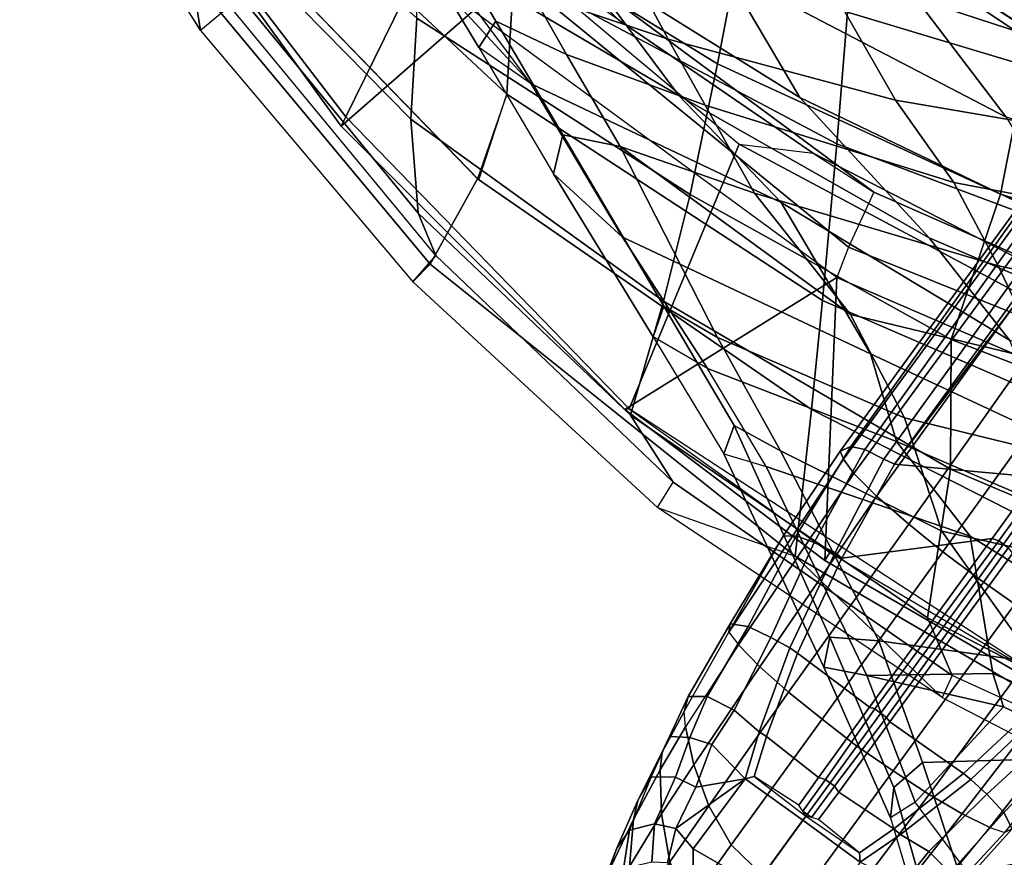
# Model space of a CAD drawing. Units: inches. Extents: x -2 to 204, y -6 to 190.
# Drawn here: x 68 to 73, y 43 to 47 of the extents above; entities that cross this region are included whole.
import ezdxf

# ---------------------------------------------------------------- set-up
doc = ezdxf.new("R2010")
doc.units = ezdxf.units.IN
doc.header["$MEASUREMENT"] = 0
for name, color, linetype in [('SEAT-BACK', 5, 'Continuous'), ('SEAT-BASE', 5, 'Continuous'), ('SEAT-FABRIC', 5, 'Continuous'), ('SEAT-FRAME', 5, 'Continuous')]:
    doc.layers.add(name, color=color, linetype=linetype)

# ---------------------------------------------------------------- blocks, each defined once
blk = doc.blocks.new('1sayl_suspmidbck_arms_1t')
at = {"layer": 'SEAT-BACK'}
for points in [[(-6.0986, 9.7946, 15.019), (-6.0986, 9.7946, 15.019), (-4.7697, 10.6194, 15.1943), (-4.8357, 10.6054, 15.331)], [(-4.6306, 10.6008, 15.1834), (-5.9882, 9.6604, 14.9528), (-6.0986, 9.7946, 15.019), (-4.7697, 10.6194, 15.1943)], [(-4.711, 10.5773, 15.5763), (-4.8357, 10.6054, 15.331), (-6.0986, 9.7946, 15.019), (-5.8601, 9.8333, 15.2623)], [(-5.8601, 9.8333, 15.2623), (-6.0986, 9.7946, 15.019), (-7.2444, 8.8263, 14.7462), (-7.1642, 8.7477, 14.924)], [(-5.8601, 9.8333, 15.2623), (-7.1642, 8.7477, 14.924), (-6.7758, 8.531, 15.577), (-5.464, 9.8016, 15.8619)], [(-6.0986, 9.7946, 15.019), (-7.2444, 8.8263, 14.7462), (-7.1247, 8.7216, 14.6641), (-5.9882, 9.6604, 14.9528)], [(-5.0956, 9.7828, 16.3924), (-5.464, 9.8016, 15.8619), (-6.7802, 8.5259, 15.576), (-6.3885, 8.3979, 16.1686)], [(-5.0956, 9.7828, 16.3924), (-6.3885, 8.3979, 16.1686), (-5.8333, 8.3662, 16.968), (-4.808, 9.7049, 17.0402)], [(-6.5033, 8.8364, 15.3439), (-6.9316, 8.8026, 14.8703), (-5.9206, 9.6306, 15.1461), (-5.5931, 9.7303, 15.4315)], [(-5.2228, 9.7203, 15.9898), (-6.042, 8.8079, 15.984), (-6.5033, 8.8364, 15.3439), (-5.5931, 9.7303, 15.4315)], [(-5.9882, 9.6604, 14.9528), (-5.9206, 9.6306, 15.1461), (-6.9316, 8.8026, 14.8703), (-7.1247, 8.7216, 14.6641)], [(-5.7289, 8.7436, 25.9113), (-5.0739, 9.2788, 24.8103), (-5.9051, 8.6888, 26.3731), (-6.3415, 8.2874, 27.0913)], [(-5.7668, 8.0817, 25.1198), (-6.3957, 7.6137, 26.5164), (-5.7289, 8.7436, 25.9113), (-5.0499, 9.2128, 24.5527)], [(-7.2444, 8.8263, 14.7462), (-8.2736, 7.7105, 14.506), (-8.4969, 7.083, 14.529), (-7.1642, 8.7477, 14.924)], [(-7.2444, 8.8263, 14.7462), (-8.2736, 7.7105, 14.506), (-8.1581, 7.6389, 14.4103), (-7.1247, 8.7216, 14.6641)], [(-8.1581, 7.6389, 14.4103), (-7.1247, 8.7216, 14.6641), (-6.9316, 8.8026, 14.8703), (-7.8525, 7.8343, 14.6289)], [(-6.5033, 8.8364, 15.3439), (-7.3335, 7.6835, 15.3119), (-7.8525, 7.8343, 14.6289), (-6.9316, 8.8026, 14.8703)], [(-6.8463, 7.562, 15.9598), (-7.3335, 7.6835, 15.3119), (-6.5033, 8.8364, 15.3439), (-6.042, 8.8079, 15.984)], [(-5.4004, 8.8204, 16.9238), (-6.2516, 7.4373, 16.8443), (-6.8463, 7.562, 15.9598), (-6.042, 8.8079, 15.984)], [(-4.8066, 8.6669, 18.3874), (-5.4852, 7.29, 18.2873), (-6.2516, 7.4373, 16.8443), (-5.4004, 8.8204, 16.9238)], [(-8.4969, 7.083, 14.529), (-7.8274, 7.0083, 15.2964), (-6.7758, 8.531, 15.577), (-7.1642, 8.7477, 14.924)], [(-6.8833, 7.1475, 27.928), (-6.3415, 8.2874, 27.0913), (-5.7289, 8.7436, 25.9113), (-6.3957, 7.6137, 26.5164)], [(-6.3415, 8.2874, 27.0913), (-6.3415, 8.2874, 27.0913), (-6.1768, 8.5252, 26.9403), (-5.9051, 8.6888, 26.3731)], [(-6.1768, 8.5252, 26.9403), (-6.0559, 8.4488, 27.0125), (-5.7847, 8.6086, 26.4422), (-5.9051, 8.6888, 26.3731)], [(-5.2042, 8.6924, 24.6917), (-5.9291, 8.2845, 26.3873), (-6.1387, 7.6629, 26.2276), (-5.4549, 8.0284, 24.48)], [(-5.7847, 8.6086, 26.4422), (-6.0559, 8.4488, 27.0125), (-6.2085, 8.1255, 27.0157), (-5.9291, 8.2845, 26.3873)], [(-7.3307, 6.959, 16.001), (-6.3885, 8.3979, 16.1686), (-6.7758, 8.531, 15.577), (-7.8274, 7.0083, 15.2964)], [(-6.1768, 8.5252, 26.9403), (-6.7525, 8.1857, 28.126), (-7.0407, 7.871, 28.5899), (-6.3415, 8.2874, 27.0913)], [(-6.7525, 8.1857, 28.126), (-6.5752, 8.1427, 28.1045), (-6.0559, 8.4488, 27.0125), (-6.1768, 8.5252, 26.9403)], [(-6.5752, 8.1427, 28.1045), (-6.6275, 7.8805, 27.9373), (-6.2085, 8.1255, 27.0157), (-6.0559, 8.4488, 27.0125)], [(-7.3307, 6.959, 16.001), (-6.6162, 6.8931, 16.8594), (-5.8333, 8.3662, 16.968), (-6.3885, 8.3979, 16.1686)], [(-6.0157, 6.8443, 17.8772), (-5.3688, 8.3467, 17.8189), (-5.8333, 8.3662, 16.968), (-6.6162, 6.8931, 16.8594)], [(-5.2548, 8.3405, 23.9434), (-5.8259, 7.4024, 24.6363), (-6.4045, 7.062, 25.9381), (-5.7668, 8.0817, 25.1198)], [(-6.8833, 7.1475, 27.928), (-7.5728, 6.7399, 29.1249), (-7.0407, 7.871, 28.5899), (-6.3415, 8.2874, 27.0913)], [(-6.1387, 7.6629, 26.2276), (-5.9291, 8.2845, 26.3873), (-6.2085, 8.1255, 27.0157), (-6.4393, 7.4933, 26.9544)], [(-7.0407, 7.871, 28.5899), (-7.6406, 7.4835, 29.8481), (-7.4956, 7.7311, 29.6936), (-6.7525, 8.1857, 28.126)], [(-6.7525, 8.1857, 28.126), (-7.4956, 7.7311, 29.6936), (-7.356, 7.6826, 29.746), (-6.5752, 8.1427, 28.1045)], [(-6.5752, 8.1427, 28.1045), (-7.356, 7.6826, 29.746), (-7.4995, 7.4377, 29.9011), (-6.6275, 7.8805, 27.9373)], [(-6.8406, 7.2691, 27.9096), (-6.4393, 7.4933, 26.9544), (-6.2085, 8.1255, 27.0157), (-6.6275, 7.8805, 27.9373)], [(-5.7668, 8.0817, 25.1198), (-6.4045, 7.062, 25.9381), (-7.0451, 6.4722, 27.3783), (-6.3957, 7.6137, 26.5164)], [(-6.1387, 7.6629, 26.2276), (-6.4173, 6.625, 26.0646), (-5.7595, 7.0013, 24.2692), (-5.4549, 8.0284, 24.48)], [(-7.9727, 6.621, 30.1442), (-7.6406, 7.4835, 29.8481), (-7.0407, 7.871, 28.5899), (-7.5728, 6.7399, 29.1249)], [(-7.8661, 6.585, 30.2446), (-7.3946, 6.8303, 29.1159), (-6.6275, 7.8805, 27.9373), (-7.4995, 7.4377, 29.9011)], [(-7.3946, 6.8303, 29.1159), (-6.8406, 7.2691, 27.9096), (-6.6275, 7.8805, 27.9373)], [(-8.7782, 6.4805, 14.3945), (-9.0398, 6.3676, 14.1992), (-8.1581, 7.6389, 14.4103), (-7.8525, 7.8343, 14.6289)], [(-7.3335, 7.6835, 15.3119), (-8.0996, 6.3748, 15.1775), (-8.7782, 6.4805, 14.3945), (-7.8525, 7.8343, 14.6289)], [(-7.4956, 7.7311, 29.6936), (-8.0303, 7.4091, 30.8099), (-8.0874, 7.215, 30.815), (-7.6406, 7.4835, 29.8481)], [(-8.0303, 7.4091, 30.8099), (-7.9007, 7.3616, 30.8912), (-7.356, 7.6826, 29.746), (-7.4956, 7.7311, 29.6936)], [(-8.2736, 7.7105, 14.506), (-8.4969, 7.083, 14.529), (-9.1413, 6.4127, 14.3062)], [(-8.1581, 7.6389, 14.4103), (-9.0398, 6.3676, 14.1992), (-9.1413, 6.4127, 14.3062), (-8.2736, 7.7105, 14.506)], [(-6.8463, 7.562, 15.9598), (-7.508, 6.3715, 15.8515), (-8.0996, 6.3748, 15.1775), (-7.3335, 7.6835, 15.3119)], [(-7.9007, 7.3616, 30.8912), (-8.0164, 7.1501, 31.0371), (-7.4995, 7.4377, 29.9011), (-7.356, 7.6826, 29.746)], [(-6.1387, 7.6629, 26.2276), (-6.4393, 7.4933, 26.9544), (-6.7923, 6.3597, 26.9967), (-6.4173, 6.625, 26.0646)], [(-6.8833, 7.1475, 27.928), (-6.3957, 7.6137, 26.5164), (-7.0451, 6.4722, 27.3783), (-7.5117, 6.1064, 28.6805)], [(-5.9519, 6.5336, 23.8508), (-6.4949, 6.1212, 25.3559), (-5.8259, 7.4024, 24.6363), (-5.4254, 7.6083, 23.2549)], [(-6.8457, 6.1464, 16.7891), (-7.508, 6.3715, 15.8515), (-6.8463, 7.562, 15.9598), (-6.2516, 7.4373, 16.8443)], [(-7.9727, 6.621, 30.1442), (-8.4047, 6.2856, 31.527), (-8.0874, 7.215, 30.815), (-7.6406, 7.4835, 29.8481)], [(-6.8406, 7.2691, 27.9096), (-7.1723, 6.1572, 27.9756), (-6.7923, 6.3597, 26.9967), (-6.4393, 7.4933, 26.9544)], [(-8.0874, 7.215, 30.815), (-9.0412, 6.7558, 32.94), (-9.0026, 6.952, 32.9129), (-8.0303, 7.4091, 30.8099)], [(-8.0303, 7.4091, 30.8099), (-9.0026, 6.952, 32.9129), (-8.8659, 6.9245, 32.9869), (-7.9007, 7.3616, 30.8912)], [(-8.3826, 6.4142, 31.5399), (-7.8661, 6.585, 30.2446), (-7.4995, 7.4377, 29.9011), (-8.0164, 7.1501, 31.0371)], [(-6.0481, 5.991, 18.1183), (-6.8457, 6.1464, 16.7891), (-6.2516, 7.4373, 16.8443), (-5.4852, 7.29, 18.2873)], [(-6.4949, 6.1212, 25.3559), (-7.0074, 5.8062, 26.7314), (-6.4045, 7.062, 25.9381), (-5.8259, 7.4024, 24.6363)], [(-8.8659, 6.9245, 32.9869), (-8.8824, 6.7016, 32.9746), (-8.0164, 7.1501, 31.0371), (-7.9007, 7.3616, 30.8912)], [(-7.3946, 6.8303, 29.1159), (-7.606, 5.9523, 29.0987), (-7.1723, 6.1572, 27.9756), (-6.8406, 7.2691, 27.9096)], [(-8.0874, 7.215, 30.815), (-8.4047, 6.2856, 31.527), (-9.0307, 6.1812, 32.7198), (-9.0412, 6.7558, 32.94)], [(-8.9804, 5.9908, 32.9235), (-8.3826, 6.4142, 31.5399), (-8.0164, 7.1501, 31.0371), (-8.8824, 6.7016, 32.9746)], [(-6.8833, 7.1475, 27.928), (-7.5117, 6.1064, 28.6805), (-7.9541, 5.926, 29.6207), (-7.5728, 6.7399, 29.1249)], [(-9.6422, 5.4459, 14.1911), (-9.4659, 5.423, 14.3594), (-8.4969, 7.083, 14.529), (-9.1413, 6.4127, 14.3062)], [(-8.6593, 5.376, 15.1873), (-7.8274, 7.0083, 15.2964), (-8.4969, 7.083, 14.529), (-9.4659, 5.423, 14.3594)], [(-7.0074, 5.8062, 26.7314), (-7.5084, 5.3927, 28.0137), (-7.0451, 6.4722, 27.3783), (-6.4045, 7.062, 25.9381)], [(-8.6593, 5.376, 15.1873), (-8.0324, 5.3382, 15.8754), (-7.3307, 6.959, 16.001), (-7.8274, 7.0083, 15.2964)], [(-6.5881, 5.6223, 25.8145), (-6.0191, 5.9192, 24.1359), (-5.7595, 7.0013, 24.2692), (-6.4173, 6.625, 26.0646)], [(-9.0412, 6.7558, 32.94), (-9.6185, 6.5354, 34.1547), (-9.6903, 6.6479, 34.3174), (-9.0026, 6.952, 32.9129)], [(-9.6903, 6.6479, 34.3174), (-9.5513, 6.6327, 34.3903), (-8.8659, 6.9245, 32.9869), (-9.0026, 6.952, 32.9129)], [(-8.8659, 6.9245, 32.9869), (-9.5513, 6.6327, 34.3903), (-9.4369, 6.5031, 34.1383), (-8.8824, 6.7016, 32.9746)], [(-7.2205, 5.2796, 16.8563), (-6.6162, 6.8931, 16.8594), (-7.3307, 6.959, 16.001), (-8.0324, 5.3382, 15.8754)], [(-7.2205, 5.2796, 16.8563), (-6.5077, 5.2038, 17.9194), (-6.0157, 6.8443, 17.8772), (-6.6162, 6.8931, 16.8594)], [(-7.8661, 6.585, 30.2446), (-8.1099, 5.5824, 30.3194), (-7.606, 5.9523, 29.0987), (-7.3946, 6.8303, 29.1159)], [(-6.0082, 5.1334, 18.9682), (-5.5407, 6.8153, 18.833), (-6.0157, 6.8443, 17.8772), (-6.5077, 5.2038, 17.9194)], [(-9.6185, 6.5354, 34.1547), (-9.0412, 6.7558, 32.94), (-9.1834, 6.1327, 33.273)], [(-9.1834, 6.1327, 33.273), (-9.0412, 6.7558, 32.94), (-9.0307, 6.1812, 32.7198)], [(-8.3609, 5.7205, 30.6674), (-7.9727, 6.621, 30.1442), (-7.5728, 6.7399, 29.1249), (-7.9541, 5.926, 29.6207)], [(-5.5363, 6.7402, 22.4175), (-6.0795, 5.0113, 22.9913), (-6.4753, 4.9293, 24.4446), (-5.9519, 6.5336, 23.8508)], [(-5.2576, 6.7769, 21.0942), (-5.7783, 5.0629, 21.4573), (-6.0795, 5.0113, 22.9913), (-5.5363, 6.7402, 22.4175)], [(-9.4369, 6.5031, 34.1383), (-9.4164, 5.7894, 33.9009), (-8.9804, 5.9908, 32.9235), (-8.8824, 6.7016, 32.9746)], [(-9.6903, 6.6479, 34.3174), (-10.3036, 6.4659, 35.3235), (-10.0655, 6.203, 34.4146), (-9.6185, 6.5354, 34.1547)], [(-9.6903, 6.6479, 34.3174), (-10.297, 6.4673, 35.3143), (-10.1667, 6.4578, 35.4025), (-9.5513, 6.6327, 34.3903)], [(-9.4369, 6.5031, 34.1383), (-9.5513, 6.6327, 34.3903), (-10.1667, 6.4578, 35.4025), (-9.9453, 6.3333, 35.0374)], [(-8.3609, 5.7205, 30.6674), (-8.835, 5.5972, 31.8844), (-8.4047, 6.2856, 31.527), (-7.9727, 6.621, 30.1442)], [(-6.5881, 5.6223, 25.8145), (-6.4173, 6.625, 26.0646), (-6.7923, 6.3597, 26.9967), (-6.9449, 5.5515, 26.8918)], [(-8.3826, 6.4142, 31.5399), (-8.6412, 5.2644, 31.6568), (-8.1099, 5.5824, 30.3194), (-7.8661, 6.585, 30.2446)], [(-9.6185, 6.5354, 34.1547), (-9.1834, 6.1327, 33.273), (-9.4738, 5.524, 33.752), (-10.0655, 6.203, 34.4146)], [(-5.9519, 6.5336, 23.8508), (-6.4753, 4.9293, 24.4446), (-6.9006, 4.6839, 25.984), (-6.4949, 6.1212, 25.3559)], [(-9.4164, 5.7894, 33.9009), (-9.4369, 6.5031, 34.1383), (-9.9453, 6.3333, 35.0374), (-9.8445, 5.7684, 34.7638)], [(-8.7782, 6.4805, 14.3945), (-9.5001, 5.0922, 14.2153), (-9.5714, 5.2069, 14.0729), (-9.0398, 6.3676, 14.1992)], [(-8.7019, 4.9603, 15.0517), (-9.5001, 5.0922, 14.2153), (-8.7782, 6.4805, 14.3945), (-8.0996, 6.3748, 15.1775)], [(-7.9509, 5.1193, 29.1777), (-7.5117, 6.1064, 28.6805), (-7.0451, 6.4722, 27.3783), (-7.5084, 5.3927, 28.0137)], [(-9.1413, 6.4127, 14.3062), (-9.6422, 5.4459, 14.1911), (-9.5714, 5.2069, 14.0729), (-9.0398, 6.3676, 14.1992)], [(-8.9804, 5.9908, 32.9235), (-9.0937, 5.1441, 32.8676), (-8.6412, 5.2644, 31.6568), (-8.3826, 6.4142, 31.5399)], [(-9.9453, 6.3333, 35.0374), (-10.3006, 6.3045, 35.5731), (-10.2857, 5.616, 35.4878), (-9.8445, 5.7684, 34.7638)], [(-8.0757, 4.9045, 15.7441), (-8.7019, 4.9603, 15.0517), (-8.0996, 6.3748, 15.1775), (-7.508, 6.3715, 15.8515)], [(-6.8457, 6.1464, 16.7891), (-7.2562, 4.8056, 16.7516), (-8.0757, 4.9045, 15.7441), (-7.508, 6.3715, 15.8515)], [(-7.3512, 5.284, 27.96), (-6.9449, 5.5515, 26.8918), (-6.7923, 6.3597, 26.9967), (-7.1723, 6.1572, 27.9756)], [(-9.3462, 5.4439, 33.2045), (-9.0307, 6.1812, 32.7198), (-8.4047, 6.2856, 31.527), (-8.835, 5.5972, 31.8844)], [(-10.2998, 5.9186, 34.6187), (-10.0655, 6.203, 34.4146), (-9.4738, 5.524, 33.752), (-9.7025, 5.0183, 33.9233)], [(-9.3462, 5.4439, 33.2045), (-9.4738, 5.524, 33.752), (-9.1834, 6.1327, 33.273), (-9.0307, 6.1812, 32.7198)], [(-7.8429, 4.8856, 29.1961), (-7.3512, 5.284, 27.96), (-7.1723, 6.1572, 27.9756), (-7.606, 5.9523, 29.0987)], [(-6.0481, 5.991, 18.1183), (-6.473, 4.6698, 17.981), (-7.2562, 4.8056, 16.7516), (-6.8457, 6.1464, 16.7891)]]:
    blk.add_3dface(points, dxfattribs=at)
at = {"layer": 'SEAT-BASE'}
for points in [[(-9.9479, 7.9409, 3.6448), (-9.8276, 7.8967, 3.5967), (-10.0102, 7.9669, 3.2893), (-10.1586, 8.0367, 3.3324)], [(-10.1532, 7.9703, 3.6569), (-9.9112, 7.8386, 3.8966), (-9.6975, 7.8209, 3.8572), (-9.9479, 7.9409, 3.6448)], [(-9.8276, 7.8967, 3.5967), (-9.7454, 7.8392, 3.5131), (-9.9219, 7.8661, 3.1952), (-10.0102, 7.9669, 3.2893)], [(-9.9479, 7.9409, 3.6448), (-9.6975, 7.8209, 3.8572), (-9.6105, 7.8009, 3.817), (-9.8276, 7.8967, 3.5967)], [(-9.8924, 7.7366, 3.0938), (-9.9219, 7.8661, 3.1952), (-9.7454, 7.8392, 3.5131), (-9.7171, 7.7251, 3.377)], [(-9.8276, 7.8967, 3.5967), (-9.6105, 7.8009, 3.817), (-9.5026, 7.7403, 3.6824), (-9.7454, 7.8392, 3.5131)], [(-9.8898, 7.6553, 4.0946), (-9.6716, 7.6924, 4.0545), (-9.9112, 7.8386, 3.8966), (-10.1414, 7.8208, 3.909)], [(-9.6716, 7.6924, 4.0545), (-9.4706, 7.6989, 3.9868), (-9.6975, 7.8209, 3.8572), (-9.9112, 7.8386, 3.8966)], [(-9.5038, 7.6289, 3.5276), (-9.7171, 7.7251, 3.377), (-9.7454, 7.8392, 3.5131), (-9.5026, 7.7403, 3.6824)], [(-9.4706, 7.6989, 3.9868), (-9.3895, 7.6904, 3.9329), (-9.6105, 7.8009, 3.817), (-9.6975, 7.8209, 3.8572)], [(-9.3895, 7.6904, 3.9329), (-9.3192, 7.6557, 3.7816), (-9.5026, 7.7403, 3.6824), (-9.6105, 7.8009, 3.817)], [(-9.8956, 7.6653, 3.0484), (-9.8924, 7.7366, 3.0938), (-9.7171, 7.7251, 3.377), (-9.7389, 7.6269, 3.2874)], [(-9.7171, 7.7251, 3.377), (-9.5038, 7.6289, 3.5276), (-9.5505, 7.5369, 3.4387), (-9.7389, 7.6269, 3.2874)], [(-9.5038, 7.6289, 3.5276), (-9.5026, 7.7403, 3.6824), (-9.3192, 7.6557, 3.7816), (-9.323, 7.563, 3.6303)], [(-9.8898, 7.6553, 4.0946), (-9.6354, 7.4775, 4.228), (-9.4479, 7.5446, 4.1671), (-9.6716, 7.6924, 4.0545)], [(-9.6716, 7.6924, 4.0545), (-9.4479, 7.5446, 4.1671), (-9.2752, 7.5839, 4.0757), (-9.4706, 7.6989, 3.9868)], [(-9.4706, 7.6989, 3.9868), (-9.2752, 7.5839, 4.0757), (-9.2052, 7.5889, 4.0096), (-9.3895, 7.6904, 3.9329)], [(-9.3895, 7.6904, 3.9329), (-9.2052, 7.5889, 4.0096), (-9.1357, 7.5711, 3.8808), (-9.3192, 7.6557, 3.7816)], [(-10.0906, 7.5741, 4.1145), (-9.8123, 7.375, 4.263), (-9.6354, 7.4775, 4.228), (-9.8898, 7.6553, 4.0946)], [(-9.9787, 7.5473, 2.8251), (-9.8956, 7.6653, 3.0484), (-9.7389, 7.6269, 3.2874), (-9.8309, 7.5477, 3.149)], [(-9.1356, 7.4839, 3.7144), (-9.323, 7.563, 3.6303), (-9.3192, 7.6557, 3.7816), (-9.1357, 7.5711, 3.8808)], [(-9.5115, 7.311, 3.4327), (-9.8309, 7.5477, 3.149), (-9.7389, 7.6269, 3.2874)], [(-9.7389, 7.6269, 3.2874), (-9.5505, 7.5369, 3.4387), (-9.5505, 7.5369, 3.4387), (-9.5115, 7.311, 3.4327)], [(-9.323, 7.563, 3.6303), (-9.3546, 7.4632, 3.5456), (-9.5505, 7.5369, 3.4387), (-9.5038, 7.6289, 3.5276)], [(-9.2052, 7.5889, 4.0096), (-8.8426, 7.385, 4.134), (-8.9007, 7.3423, 4.2471), (-9.2752, 7.5839, 4.0757)], [(-8.8426, 7.385, 4.134), (-8.8047, 7.3803, 3.9854), (-9.1357, 7.5711, 3.8808), (-9.2052, 7.5889, 4.0096)], [(-10.2302, 7.4296, 4.1139), (-9.952, 7.2305, 4.2624), (-9.8123, 7.375, 4.263), (-10.0906, 7.5741, 4.1145)], [(-9.9787, 7.5473, 2.8251), (-9.8309, 7.5477, 3.149), (-9.9954, 7.2621, 3.0557), (-10.0728, 7.3183, 2.786)], [(-9.5115, 7.311, 3.4327), (-9.7004, 7.0477, 3.3931), (-9.9954, 7.2621, 3.0557), (-9.8309, 7.5477, 3.149)], [(-9.6354, 7.4775, 4.228), (-9.1171, 7.1135, 4.4381), (-9.0015, 7.2447, 4.3609), (-9.4479, 7.5446, 4.1671)], [(-9.0015, 7.2447, 4.3609), (-8.9007, 7.3423, 4.2471), (-9.2752, 7.5839, 4.0757), (-9.4479, 7.5446, 4.1671)], [(-9.3546, 7.4632, 3.5456), (-9.323, 7.563, 3.6303), (-9.1356, 7.4839, 3.7144), (-9.1982, 7.3618, 3.5959)], [(-8.8178, 7.2971, 3.8066), (-9.1356, 7.4839, 3.7144), (-9.1357, 7.5711, 3.8808), (-8.8047, 7.3803, 3.9854)], [(-9.3546, 7.4632, 3.5456), (-9.5115, 7.311, 3.4327), (-9.5505, 7.5369, 3.4387)], [(-9.2394, 6.9606, 4.4806), (-9.1171, 7.1135, 4.4381), (-9.6354, 7.4775, 4.228), (-9.8123, 7.375, 4.263)], [(-9.3546, 7.4632, 3.5456), (-9.1982, 7.3618, 3.5959), (-9.2974, 7.2473, 3.5282), (-9.5115, 7.311, 3.4327)], [(-9.1982, 7.3618, 3.5959), (-9.1356, 7.4839, 3.7144), (-8.8178, 7.2971, 3.8066), (-8.8666, 7.1941, 3.7074)], [(-9.952, 7.2305, 4.2624), (-9.3622, 6.802, 4.5095), (-9.2394, 6.9606, 4.4806), (-9.8123, 7.375, 4.263)], [(-8.9007, 7.3423, 4.2471), (-8.1199, 6.8155, 4.5522), (-8.0546, 6.8632, 4.4355), (-8.8426, 7.385, 4.134)], [(-8.4045, 7.1381, 4.1222), (-8.8426, 7.385, 4.134), (-8.0546, 6.8632, 4.4355), (-8.018, 6.8783, 4.308)], [(-8.4045, 7.1381, 4.1222), (-8.8047, 7.3803, 3.9854), (-8.8426, 7.385, 4.134)], [(-8.8178, 7.2971, 3.8066), (-8.8047, 7.3803, 3.9854), (-8.4045, 7.1381, 4.1222), (-8.4031, 7.0782, 3.9526)], [(-9.1982, 7.3618, 3.5959), (-8.8666, 7.1941, 3.7074), (-8.9147, 7.1072, 3.65), (-9.2974, 7.2473, 3.5282)], [(-8.9007, 7.3423, 4.2471), (-9.0015, 7.2447, 4.3609), (-8.2228, 6.7118, 4.6671), (-8.1199, 6.8155, 4.5522)], [(-9.7004, 7.0477, 3.3931), (-9.5115, 7.311, 3.4327), (-9.5005, 7.2696, 3.4805), (-9.6822, 7.0345, 3.4246)], [(-9.2974, 7.2473, 3.5282), (-9.319, 7.2139, 3.5566), (-9.5005, 7.2696, 3.4805), (-9.5115, 7.311, 3.4327)], [(-8.8666, 7.1941, 3.7074), (-8.8178, 7.2971, 3.8066), (-8.4032, 7.0779, 3.9521), (-8.4335, 6.9973, 3.8475)], [(-9.9954, 7.2621, 3.0557), (-9.7004, 7.0477, 3.3931), (-9.8924, 6.7867, 3.4327), (-10.2162, 7.0174, 3.149)], [(-9.4751, 6.6362, 4.4806), (-9.3622, 6.802, 4.5095), (-9.952, 7.2305, 4.2624), (-10.0462, 7.0531, 4.263)], [(-9.6822, 7.0345, 3.4246), (-9.6589, 7.0479, 3.4403), (-9.6318, 7.0672, 3.4795), (-9.5005, 7.2696, 3.4805)], [(-9.6318, 7.0672, 3.4795), (-9.5005, 7.2696, 3.4805), (-9.319, 7.2139, 3.5566), (-9.5056, 6.9761, 3.5444)], [(-9.2974, 7.2473, 3.5282), (-8.9147, 7.1072, 3.65), (-8.938, 7.0721, 3.6782), (-9.319, 7.2139, 3.5566)], [(-9.1171, 7.1135, 4.4381), (-8.3506, 6.5656, 4.7361), (-8.2228, 6.7118, 4.6671), (-9.0015, 7.2447, 4.3609)], [(-9.1853, 6.7441, 3.6656), (-9.5056, 6.9761, 3.5444), (-9.319, 7.2139, 3.5566), (-8.938, 7.0721, 3.6782)], [(-8.8666, 7.1941, 3.7074), (-8.4335, 6.9973, 3.8475), (-8.4792, 6.9002, 3.7786), (-8.9147, 7.1072, 3.65)], [(-9.1171, 7.1135, 4.4381), (-9.2394, 6.9606, 4.4806), (-8.4768, 6.4093, 4.7875), (-8.3506, 6.5656, 4.7361)], [(-8.4792, 6.9002, 3.7786), (-8.5055, 6.8706, 3.8076), (-8.938, 7.0721, 3.6782), (-8.9147, 7.1072, 3.65)], [(-8.4031, 7.0782, 3.9526), (-8.4044, 7.138, 4.1217), (-8.018, 6.8783, 4.308), (-7.9962, 6.8292, 4.1197)], [(-10.089, 6.8531, 4.228), (-9.5827, 6.4727, 4.4381), (-9.4751, 6.6362, 4.4806), (-10.0462, 7.0531, 4.263)], [(-9.5152, 6.9442, 3.5155), (-9.6589, 7.0479, 3.4403), (-9.6318, 7.0672, 3.4795), (-9.5056, 6.9761, 3.5444)], [(-9.1853, 6.7441, 3.6656), (-8.938, 7.0721, 3.6782), (-8.5055, 6.8706, 3.8076), (-8.4154, 6.1856, 3.925)], [(-7.9962, 6.8292, 4.1197), (-8.01, 6.7656, 3.9962), (-8.4335, 6.9973, 3.8475), (-8.4032, 7.0779, 3.9521)], [(-9.8496, 6.7891, 3.4805), (-9.8924, 6.7867, 3.4327), (-9.7004, 7.0477, 3.3931), (-9.6822, 7.0345, 3.4246)], [(-9.6977, 6.9765, 3.4795), (-9.6877, 7.0083, 3.4403), (-9.6822, 7.0345, 3.4246), (-9.8496, 6.7891, 3.4805)], [(-9.6977, 6.9765, 3.4795), (-9.6877, 7.0083, 3.4403), (-9.5447, 6.9036, 3.5155), (-9.5721, 6.8846, 3.5444)], [(-9.6589, 7.0479, 3.4403), (-9.5152, 6.9442, 3.5155), (-9.5446, 6.9036, 3.5155), (-9.6877, 7.0083, 3.4403)], [(-9.6589, 7.0479, 3.4403), (-9.6877, 7.0083, 3.4403), (-9.6822, 7.0345, 3.4246)], [(-9.7405, 6.6336, 3.5566), (-9.8496, 6.7891, 3.4805), (-9.6977, 6.9765, 3.4795), (-9.5721, 6.8846, 3.5444)], [(-9.5152, 6.9442, 3.5155), (-9.5056, 6.9761, 3.5444), (-9.1853, 6.7441, 3.6656), (-9.1927, 6.72, 3.637)], [(-8.5981, 6.2469, 4.8004), (-8.4768, 6.4093, 4.7875), (-9.2394, 6.9606, 4.4806), (-9.3622, 6.802, 4.5095)], [(-8.0534, 6.6788, 3.9214), (-8.4792, 6.9002, 3.7786), (-8.4335, 6.9973, 3.8475), (-8.01, 6.7656, 3.9962)], [(-9.1927, 6.72, 3.637), (-9.2318, 6.6662, 3.637), (-9.5446, 6.9036, 3.5155), (-9.5152, 6.9442, 3.5155)], [(-9.7405, 6.6336, 3.5566), (-9.5721, 6.8846, 3.5444), (-9.2524, 6.6517, 3.6656), (-9.488, 6.3151, 3.6782)], [(-9.2524, 6.6517, 3.6656), (-9.5721, 6.8846, 3.5444), (-9.5447, 6.9036, 3.5155), (-9.2318, 6.6662, 3.637)], [(-8.0534, 6.6788, 3.9214), (-8.0763, 6.63, 3.9258), (-8.5055, 6.8706, 3.8076), (-8.4792, 6.9002, 3.7786)], [(-8.1362, 5.983, 4.0182), (-8.4154, 6.1856, 3.925), (-8.5055, 6.8706, 3.8076), (-8.0763, 6.63, 3.9258)], [(-8.0546, 6.8632, 4.4355), (-1.0876, 1.7674, 6.9061), (-1.0143, 1.7789, 6.7636), (-8.018, 6.8783, 4.308)], [(-7.9962, 6.8292, 4.1197), (-8.018, 6.8783, 4.308), (-1.0143, 1.7789, 6.7636), (-0.8762, 1.7347, 6.4002)], [(-9.6717, 6.3222, 4.3609), (-9.5827, 6.4727, 4.4381), (-10.089, 6.8531, 4.228), (-10.0949, 6.654, 4.1671)], [(-8.0546, 6.8632, 4.4355), (-8.1199, 6.8155, 4.5522), (-1.1747, 1.7287, 7.0284), (-1.0876, 1.7674, 6.9061)], [(-7.9962, 6.8292, 4.1197), (-0.8762, 1.7347, 6.4002), (-0.8108, 1.6198, 6.0974), (-8.01, 6.7656, 3.9962)], [(-9.7657, 6.6028, 3.5282), (-9.8439, 6.4731, 3.5959), (-9.9887, 6.5905, 3.5456), (-9.8924, 6.7867, 3.4327)], [(-9.8496, 6.7891, 3.4805), (-9.7405, 6.6336, 3.5566), (-9.7657, 6.6028, 3.5282), (-9.8924, 6.7867, 3.4327)], [(-9.4751, 6.6362, 4.4806), (-8.7151, 6.0813, 4.7875), (-8.5981, 6.2469, 4.8004), (-9.3622, 6.802, 4.5095)], [(-8.2228, 6.7118, 4.6671), (-1.2442, 1.6753, 7.0948), (-1.1747, 1.7287, 7.0284), (-8.1199, 6.8155, 4.5522)], [(-8.427, 6.1551, 3.8952), (-9.1927, 6.72, 3.637), (-9.1853, 6.7441, 3.6656), (-8.4154, 6.1856, 3.925)], [(-8.0534, 6.6788, 3.9214), (-8.01, 6.7656, 3.9962), (-0.8108, 1.6198, 6.0974), (-0.8479, 1.4729, 5.9333)], [(-9.1927, 6.72, 3.637), (-8.427, 6.1551, 3.8952), (-8.458, 6.1125, 3.8952), (-9.2318, 6.6662, 3.637)], [(-8.2228, 6.7118, 4.6671), (-8.3506, 6.5656, 4.7361), (-1.3291, 1.6011, 7.1618), (-1.2442, 1.6753, 7.0948)], [(-10.0789, 6.4776, 4.0757), (-9.7334, 6.1962, 4.2471), (-9.6717, 6.3222, 4.3609), (-10.0949, 6.654, 4.1671)], [(-9.1627, 5.9661, 3.8076), (-9.488, 6.3151, 3.6782), (-9.2524, 6.6517, 3.6656), (-8.4834, 6.0921, 3.925)], [(-9.2524, 6.6517, 3.6656), (-9.2318, 6.6662, 3.637), (-8.458, 6.1125, 3.8952), (-8.4834, 6.0921, 3.925)], [(-8.0534, 6.6788, 3.9214), (-0.8479, 1.4729, 5.9333), (-0.8814, 1.4093, 5.9064), (-8.0763, 6.63, 3.9258)], [(-9.5141, 6.2821, 3.65), (-9.5819, 6.2095, 3.7074), (-9.8439, 6.4731, 3.5959), (-9.7657, 6.6028, 3.5282)], [(-9.488, 6.3151, 3.6782), (-9.5141, 6.2821, 3.65), (-9.7657, 6.6028, 3.5282), (-9.7405, 6.6336, 3.5566)], [(-8.7151, 6.0813, 4.7875), (-9.4751, 6.6362, 4.4806), (-9.5827, 6.4727, 4.4381), (-8.8248, 5.913, 4.7361)], [(-0.9462, 1.2561, 5.915), (-0.9814, 0.7903, 5.9789), (-8.1362, 5.983, 4.0182), (-8.0763, 6.63, 3.9258)], [(-0.8814, 1.4093, 5.9064), (-0.9462, 1.2561, 5.915), (-8.0763, 6.63, 3.9258), (-0.8814, 1.4093, 5.9064)], [(-9.9407, 6.3759, 3.7144), (-10.0738, 6.5296, 3.6303), (-9.9887, 6.5905, 3.5456), (-9.8439, 6.4731, 3.5959)], [(-8.4768, 6.4093, 4.7875), (-1.5158, 1.3932, 7.2363), (-1.3291, 1.6011, 7.1618), (-8.3506, 6.5656, 4.7361)], [(-9.7334, 6.1962, 4.2471), (-9.7561, 6.1278, 4.134), (-10.062, 6.4096, 4.0096), (-10.0789, 6.4776, 4.0757)], [(-9.6648, 6.1313, 3.8066), (-9.9407, 6.3759, 3.7144), (-9.8439, 6.4731, 3.5959), (-9.5819, 6.2095, 3.7074)], [(-8.9243, 5.7463, 4.6671), (-8.8248, 5.913, 4.7361), (-9.5827, 6.4727, 4.4381), (-9.6717, 6.3222, 4.3609)], [(-10.0237, 6.3489, 3.8808), (-9.7398, 6.0931, 3.9854), (-9.7561, 6.1278, 4.134), (-10.062, 6.4096, 4.0096)], [(-10.0237, 6.3489, 3.8808), (-9.9407, 6.3759, 3.7144), (-9.6648, 6.1313, 3.8066), (-9.7398, 6.0931, 3.9854)], [(-8.4768, 6.4093, 4.7875), (-8.5981, 6.2469, 4.8004), (-1.6626, 1.208, 7.2625), (-1.5158, 1.3932, 7.2363)], [(-8.9243, 5.7463, 4.6671), (-9.6717, 6.3222, 4.3609), (-9.7334, 6.1962, 4.2471), (-8.9911, 5.6163, 4.5522)], [(-9.488, 6.3151, 3.6782), (-9.1627, 5.9661, 3.8076), (-9.1827, 5.9319, 3.7786), (-9.5141, 6.2821, 3.65)], [(-9.1827, 5.9319, 3.7786), (-9.2609, 5.8584, 3.8475), (-9.5819, 6.2095, 3.7074), (-9.5141, 6.2821, 3.65)], [(-1.6626, 1.208, 7.2625), (-8.5981, 6.2469, 4.8004), (-8.7151, 6.0813, 4.7875), (-1.7934, 1.0111, 7.2363)], [(-9.0162, 5.5395, 4.4355), (-8.9911, 5.6163, 4.5522), (-9.7334, 6.1962, 4.2471), (-9.7561, 6.1278, 4.134)], [(-9.3282, 5.8047, 3.9521), (-9.6648, 6.1313, 3.8066), (-9.5819, 6.2095, 3.7074), (-9.2609, 5.8584, 3.8475)], [(-8.427, 6.1551, 3.8952), (-8.1485, 5.9531, 3.9883), (-8.1797, 5.9101, 3.9883), (-8.458, 6.1125, 3.8952)], [(-8.427, 6.1551, 3.8952), (-8.4154, 6.1856, 3.925), (-8.1362, 5.983, 4.0182), (-8.1485, 5.9531, 3.9883)], [(-9.3858, 5.7874, 4.1222), (-9.7398, 6.0931, 3.9854), (-9.6648, 6.1313, 3.8066), (-9.3285, 5.8046, 3.9526)]]:
    blk.add_3dface(points, dxfattribs=at)
at = {"layer": 'SEAT-FABRIC'}
for points in [[(-6.06, 6.0756, 16.5756), (-6.1043, 6.0731, 16.662), (-5.5841, 6.8545, 16.9323), (-5.5576, 6.8517, 16.8452)], [(-6.0862, 6.0314, 16.7578), (-5.5715, 6.8255, 17.0341), (-5.5841, 6.8545, 16.9323), (-6.1043, 6.0731, 16.662)], [(-5.1684, 6.4856, 17.5627), (-5.5715, 6.8255, 17.0341), (-6.0862, 6.0314, 16.7578), (-5.6527, 5.7809, 17.3096)], [(-6.06, 6.0756, 16.5756), (-5.5576, 6.8517, 16.8452), (-5.0182, 6.5491, 16.191), (-5.5507, 5.8376, 16.0203)]]:
    blk.add_3dface(points, dxfattribs=at)
at = {"layer": 'SEAT-FRAME'}
for points in [[(-5.3418, 10.0163, 15.2069), (-5.336, 10.018, 15.1814), (-6.4926, 9.1324, 14.8837), (-6.5356, 9.1527, 14.9008)], [(-5.3418, 10.0163, 15.2069), (-6.5356, 9.1527, 14.9008), (-6.0095, 8.5518, 16.0723), (-5.1088, 9.413, 16.2412)], [(-5.5134, 8.6511, 14.93), (-6.4926, 9.1324, 14.8837), (-5.336, 10.018, 15.1814), (-4.3936, 9.5612, 15.2381)], [(-7.8281, 7.8602, 14.5915), (-7.2259, 6.8933, 15.8458), (-6.0095, 8.5518, 16.0723), (-6.5356, 9.1527, 14.9008)], [(-7.8281, 7.8602, 14.5915), (-6.5356, 9.1527, 14.9008), (-6.4926, 9.1324, 14.8837), (-7.8236, 7.8405, 14.5573)], [(-5.5134, 8.6511, 14.93), (-6.6178, 7.3381, 14.6368), (-7.8236, 7.8405, 14.5573), (-6.4926, 9.1324, 14.8837)], [(-5.5134, 8.6511, 14.93), (-6.6178, 7.3381, 14.6368), (-6.6588, 7.0009, 14.9504), (-6.0495, 7.8886, 15.0771)], [(-7.2259, 6.8933, 15.8458), (-6.0095, 8.5518, 16.0723), (-5.8544, 8.3495, 16.1977), (-7.0868, 6.8403, 15.9446)], [(-5.7532, 8.1861, 16.1582), (-6.8355, 6.7243, 15.9375), (-7.0868, 6.8403, 15.9446), (-5.8544, 8.3495, 16.1977)], [(-6.0495, 7.8886, 15.0771), (-6.6588, 7.0009, 14.9504), (-6.8355, 6.7243, 15.9375), (-5.7532, 8.1861, 16.1582)], [(-7.8281, 7.8602, 14.5915), (-8.5164, 6.9473, 14.4208), (-7.2259, 6.8933, 15.8458), (-7.8281, 7.8602, 14.5915)], [(-7.8281, 7.8602, 14.5915), (-7.8236, 7.8405, 14.5573), (-8.4795, 6.9249, 14.401), (-8.5164, 6.9473, 14.4208)], [(-7.8236, 7.8405, 14.5573), (-8.4795, 6.9249, 14.401), (-9.0532, 5.9541, 14.2652)], [(-7.6642, 5.3778, 14.3692), (-9.0532, 5.9541, 14.2652), (-7.8236, 7.8405, 14.5573), (-6.6178, 7.3381, 14.6368)], [(-6.6588, 7.0009, 14.9504), (-7.5239, 5.3206, 14.7732), (-7.6642, 5.3778, 14.3692), (-6.6178, 7.3381, 14.6368)], [(-7.5239, 5.3206, 14.7732), (-6.6588, 7.0009, 14.9504), (-6.8355, 6.7243, 15.9375), (-7.496, 5.2229, 15.7313)], [(-8.5164, 6.9473, 14.4208), (-9.0955, 5.9506, 14.284), (-7.8954, 5.3392, 15.7202), (-7.2259, 6.8933, 15.8458)], [(-8.4795, 6.9249, 14.401), (-9.0532, 5.9541, 14.2652), (-9.0955, 5.9506, 14.284), (-8.5164, 6.9473, 14.4208)], [(-7.7165, 5.2701, 15.8113), (-7.0868, 6.8403, 15.9446), (-7.2259, 6.8933, 15.8458), (-7.8954, 5.3392, 15.7202)], [(-7.0868, 6.8403, 15.9446), (-7.7164, 5.2705, 15.8113), (-7.496, 5.2229, 15.7313), (-6.8355, 6.7243, 15.9375)]]:
    blk.add_3dface(points, dxfattribs=at)

msp = doc.modelspace()

# ---------------------------------------------------------------- block references
at = {"rotation": 89.99999999999999}
msp.add_blockref('1sayl_suspmidbck_arms_1t', (78.9737, 53.3601), dxfattribs=at)

doc.saveas('drawing.dxf')
